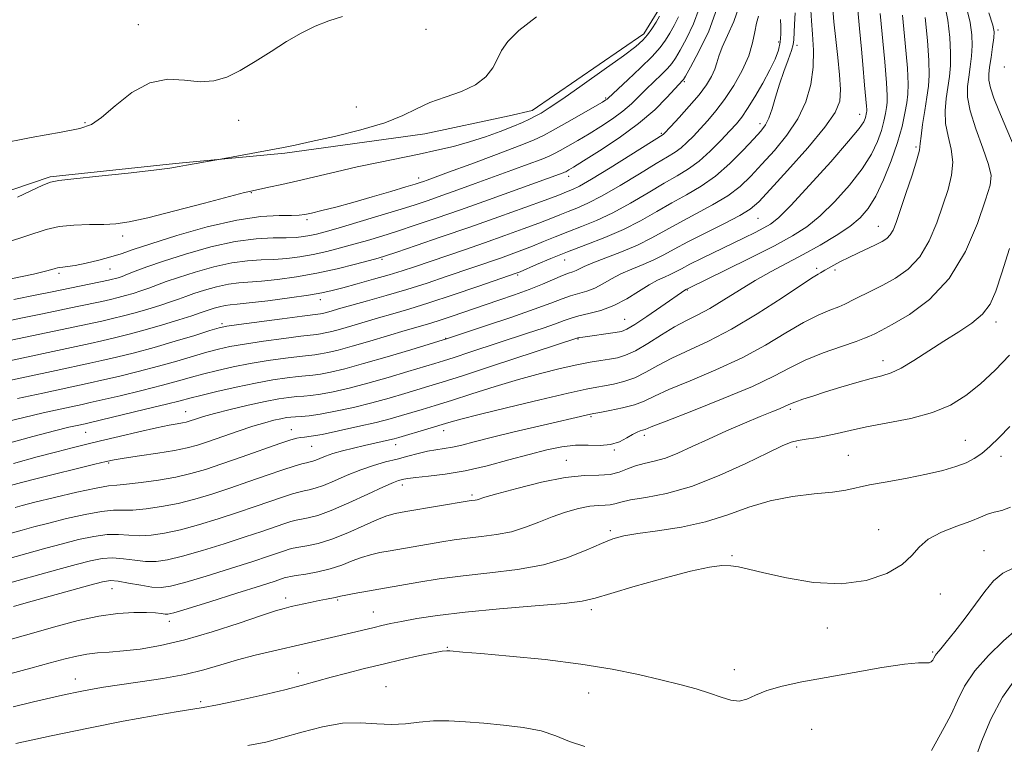
# Model space of a CAD drawing. Extents: x 2052300 to 2055200, y 337300 to 340200.
# Drawn here: x 2054512 to 2054743, y 338629 to 338799 of the extents above; entities that cross this region are included whole.
import ezdxf

# ---------------------------------------------------------------- set-up
doc = ezdxf.new("R2010")
doc.units = 0
doc.header["$MEASUREMENT"] = 0
for name, color, linetype, lineweight in [('DTM HARD BREAKLINE', 7, 'Continuous', 0), ('DTM SPOT ELEVATION', 2, 'Continuous', 13), ('INDEX CONTOUR', 41, 'Continuous', 13), ('INTERMEDIATE CONTOUR', 44, 'Continuous', 0)]:
    doc.layers.add(name, color=color, linetype=linetype, lineweight=lineweight)

msp = doc.modelspace()

# ---------------------------------------------------------------- linework, layer by layer
at = {"layer": 'DTM HARD BREAKLINE'}
msp.add_polyline3d([(2054661.844, 338801.54, 978.489), (2054658.091, 338795.464, 978.489), (2054631.899, 338777.446, 978.636), (2054626.493, 338776.248, 979.19), (2054606.706, 338771.996, 979.227), (2054573.866, 338767.438, 979.745), (2054548.223, 338765.036, 980.188), (2054518.846, 338761.912, 980.188), (2054505.144, 338757.304, 980.631)], dxfattribs=at)
at = {"layer": 'DTM SPOT ELEVATION'}
for p in [(2054539.55, 338797.56, 982.9), (2054606.99, 338796.49, 981.7), (2054741.18, 338796.34, 945.7), (2054689.7, 338793.52, 966.6), (2054694.07, 338792.75, 963.5), (2054742.64, 338787.67, 944.5), (2054667.64, 338784.26, 971.8), (2054649.13, 338780.42, 976.2), (2054590.71, 338778.25, 981.1), (2054563.11, 338775.18, 981.5), (2054708.7, 338776.58, 958.7), (2054527.05, 338774.64, 982.2), (2054685.36, 338774.36, 964.5), (2054662.19, 338772.11, 970.2), (2054721.91, 338768.93, 952.3), (2054605.32, 338761.64, 976.5), (2054640.44, 338762.06, 971.5), (2054566.01, 338758.18, 977.9), (2054684.88, 338752.2, 959.1), (2054579.1, 338751.88, 975.7), (2054713.12, 338750.32, 952.8), (2054535.85, 338748.01, 977.5), (2054596.71, 338742.59, 969.8), (2054639.54, 338742.39, 963.2), (2054520.92, 338739.24, 975.7), (2054532.88, 338740.27, 975.1), (2054628.51, 338738.91, 963.8), (2054698.68, 338740.43, 952.3), (2054702.94, 338740.03, 951.7), (2054668.34, 338735.36, 955.9), (2054582.26, 338733.09, 967.4), (2054559.2, 338727.47, 966.3), (2054653.65, 338728.47, 956.9), (2054740.74, 338727.9, 945.5), (2054611.61, 338724.07, 960.1), (2054642.66, 338723.9, 955.9), (2054714.21, 338718.77, 946.6), (2054550.64, 338706.83, 958.8), (2054692.45, 338707.38, 945.7), (2054645.73, 338705.7, 949.8), (2054527.19, 338701.96, 959.1), (2054575.39, 338702.59, 954.7), (2054611.13, 338702.38, 951.4), (2054658.25, 338701.29, 947.6), (2054599.88, 338699.11, 951.4), (2054733.51, 338700.13, 942.8), (2054580.19, 338698.73, 953.1), (2054651.21, 338697.82, 947.9), (2054693.94, 338698.54, 943.6), (2054706.1, 338696.61, 942.9), (2054532.56, 338694.82, 955.8), (2054639.91, 338695.46, 946.8), (2054741.88, 338696.36, 941.5), (2054601.47, 338689.66, 947.5), (2054617.77, 338687.31, 946.3), (2054650.27, 338678.93, 942.3), (2054713.2, 338679.16, 940.7), (2054737.87, 338674.23, 938.9), (2054678.82, 338673.07, 940.1), (2054533.37, 338665.3, 945.2), (2054574.12, 338663.17, 942.5), (2054586.26, 338662.63, 941.8), (2054727.65, 338664.05, 939.4), (2054594.64, 338659.86, 940.8), (2054645.83, 338660.44, 939.6), (2054546.82, 338657.69, 943.5), (2054701.18, 338656.11, 939.6), (2054612, 338651.58, 938.1), (2054725.83, 338650.47, 938.2), (2054679.35, 338646.3, 938.8), (2054524.75, 338644.16, 940.7), (2054577.1, 338645.51, 938.6), (2054597.61, 338642.36, 936.8), (2054645.14, 338640.85, 937.1), (2054554.15, 338638.84, 938.3), (2054697.45, 338632.35, 936.4)]:
    msp.add_point(p, dxfattribs=at)
at = {"layer": 'INDEX CONTOUR'}
for points in [[(2054506.349, 338671.657, 950), (2054517.827, 338674.822, 950), (2054521.739, 338675.867, 950), (2054525.528, 338676.818, 950), (2054529.062, 338677.569, 950), (2054532.202, 338677.994, 950), (2054534.877, 338678.032, 950), (2054537.303, 338677.868, 950), (2054539.764, 338677.747, 950), (2054542.514, 338677.88, 950), (2054545.69, 338678.334, 950), (2054549.395, 338679.139, 950), (2054553.663, 338680.297, 950), (2054558.231, 338681.689, 950), (2054562.768, 338683.168, 950), (2054566.966, 338684.595, 950), (2054573.556, 338686.867, 950), (2054575.673, 338687.551, 950), (2054577.19, 338687.98, 950), (2054578.403, 338688.259, 950), (2054579.599, 338688.502, 950), (2054581.038, 338688.876, 950), (2054582.968, 338689.558, 950), (2054585.546, 338690.653, 950), (2054588.559, 338691.967, 950), (2054591.698, 338693.23, 950), (2054594.708, 338694.237, 950), (2054597.551, 338695.034, 950), (2054600.239, 338695.732, 950), (2054602.78, 338696.41, 950), (2054605.156, 338697.033, 950), (2054607.342, 338697.536, 950), (2054609.341, 338697.885, 950), (2054611.259, 338698.169, 950), (2054613.227, 338698.51, 950), (2054615.436, 338699.018, 950), (2054618.307, 338699.754, 950), (2054622.319, 338700.772, 950), (2054627.674, 338702.068, 950), (2054633.469, 338703.437, 950), (2054645.611, 338706.276, 950), (2054646.354, 338706.415, 950), (2054647.751, 338706.661, 950), (2054650.146, 338707.096, 950), (2054653.08, 338707.705, 950), (2054655.895, 338708.45, 950), (2054658.19, 338709.325, 950), (2054660.596, 338710.458, 950), (2054664.003, 338712.008, 950), (2054669.005, 338714.087, 950), (2054675.011, 338716.613, 950), (2054681.137, 338719.459, 950), (2054686.651, 338722.462, 950), (2054691.44, 338725.334, 950), (2054695.545, 338727.752, 950), (2054698.993, 338729.486, 950), (2054701.768, 338730.646, 950), (2054703.832, 338731.436, 950), (2054705.232, 338732.044, 950), (2054707.558, 338733.256, 950), (2054711.496, 338735.165, 950), (2054714.143, 338736.492, 950), (2054717.104, 338738.133, 950), (2054720.104, 338740.284, 950), (2054722.829, 338743.176, 950), (2054725.041, 338746.914, 950), (2054726.8, 338751.112, 950), (2054728.245, 338755.259, 950), (2054729.457, 338758.959, 950), (2054730.296, 338762.273, 950), (2054730.566, 338765.377, 950), (2054730.176, 338768.422, 950), (2054729.466, 338771.439, 950), (2054728.883, 338774.438, 950), (2054728.765, 338777.408, 950), (2054729.009, 338780.278, 950), (2054729.768, 338785.437, 950), (2054730.007, 338787.985, 950), (2054730.057, 338790.949, 950), (2054729.859, 338794.573, 950), (2054729.375, 338798.67, 950), (2054728.575, 338802.957, 950)], [(2054508.259, 338723.257, 970), (2054530.963, 338728.08, 970), (2054533.507, 338728.656, 970), (2054536.091, 338729.289, 970), (2054538.824, 338730.023, 970), (2054541.745, 338730.876, 970), (2054544.602, 338731.764, 970), (2054547.076, 338732.578, 970), (2054548.978, 338733.249, 970), (2054550.652, 338733.857, 970), (2054552.575, 338734.524, 970), (2054555.078, 338735.318, 970), (2054557.909, 338736.114, 970), (2054560.668, 338736.733, 970), (2054563.103, 338737.058, 970), (2054568.462, 338737.426, 970), (2054572.206, 338737.826, 970), (2054576.607, 338738.457, 970), (2054581.372, 338739.315, 970), (2054586.161, 338740.363, 970), (2054590.478, 338741.426, 970), (2054593.782, 338742.292, 970), (2054595.826, 338742.849, 970), (2054597.552, 338743.377, 970), (2054600.195, 338744.258, 970), (2054604.668, 338745.771, 970), (2054610.603, 338747.799, 970), (2054617.306, 338750.123, 970), (2054624.084, 338752.515, 970), (2054630.218, 338754.715, 970), (2054634.988, 338756.453, 970), (2054637.914, 338757.543, 970), (2054640.391, 338758.511, 970), (2054641.36, 338758.905, 970), (2054642.984, 338759.713, 970), (2054645.841, 338761.344, 970), (2054650.196, 338764.002, 970), (2054655.062, 338767.04, 970), (2054662.612, 338771.798, 970), (2054662.791, 338771.968, 970), (2054664.437, 338773.722, 970), (2054666.394, 338775.828, 970), (2054668.777, 338778.469, 970), (2054671.053, 338781.155, 970), (2054672.796, 338783.491, 970), (2054674.003, 338785.459, 970), (2054674.774, 338787.128, 970), (2054675.247, 338788.616, 970), (2054675.71, 338790.223, 970), (2054676.485, 338792.291, 970), (2054677.77, 338795.06, 970), (2054679.248, 338798.357, 970), (2054680.475, 338801.906, 970)], [(2054508.525, 338699.321, 960), (2054514.761, 338701.016, 960), (2054519.878, 338702.326, 960), (2054523.267, 338703.162, 960), (2054525.227, 338703.624, 960), (2054527.034, 338704.02, 960), (2054528.314, 338704.315, 960), (2054535.711, 338706.063, 960), (2054541.244, 338707.383, 960), (2054546.142, 338708.569, 960), (2054549.362, 338709.376, 960), (2054551.656, 338709.973, 960), (2054554.227, 338710.63, 960), (2054557.959, 338711.54, 960), (2054562.465, 338712.579, 960), (2054567.04, 338713.547, 960), (2054571.087, 338714.281, 960), (2054574.438, 338714.782, 960), (2054577.035, 338715.09, 960), (2054580.477, 338715.406, 960), (2054582.237, 338715.655, 960), (2054584.646, 338716.127, 960), (2054587.96, 338716.913, 960), (2054592.383, 338718.098, 960), (2054597.887, 338719.687, 960), (2054603.492, 338721.359, 960), (2054612.02, 338723.958, 960), (2054620.995, 338726.941, 960), (2054626.94, 338728.946, 960), (2054632.42, 338730.852, 960), (2054636.323, 338732.297, 960), (2054638.947, 338733.312, 960), (2054640.942, 338734.025, 960), (2054644.758, 338735.111, 960), (2054646.65, 338735.812, 960), (2054648.53, 338736.789, 960), (2054650.51, 338737.952, 960), (2054652.729, 338739.155, 960), (2054655.259, 338740.289, 960), (2054657.919, 338741.371, 960), (2054660.462, 338742.452, 960), (2054662.769, 338743.6, 960), (2054665.238, 338744.944, 960), (2054668.392, 338746.63, 960), (2054672.513, 338748.717, 960), (2054676.901, 338750.914, 960), (2054680.616, 338752.842, 960), (2054683.065, 338754.331, 960), (2054685.05, 338756.058, 960), (2054687.725, 338758.912, 960), (2054691.842, 338763.423, 960), (2054696.55, 338768.708, 960), (2054700.596, 338773.53, 960), (2054703.022, 338777.004, 960), (2054704.06, 338779.659, 960), (2054704.24, 338782.375, 960), (2054704.022, 338785.826, 960), (2054703.6, 338789.856, 960), (2054703.104, 338794.097, 960), (2054702.653, 338798.248, 960), (2054702.33, 338802.255, 960)], [(2054511.195, 338757.123, 980), (2054517.155, 338759.964, 980), (2054518.935, 338760.677, 980), (2054520.897, 338761.055, 980), (2054524.405, 338761.428, 980), (2054530.283, 338762.039, 980), (2054537.178, 338762.782, 980), (2054543.192, 338763.466, 980), (2054546.943, 338763.948, 980), (2054549.105, 338764.297, 980), (2054550.867, 338764.632, 980), (2054553.117, 338765.038, 980), (2054559.699, 338766.169, 980), (2054573.576, 338768.813, 980), (2054576.312, 338769.367, 980), (2054580.092, 338770.172, 980), (2054585.53, 338771.381, 980), (2054591.719, 338772.9, 980), (2054597.375, 338774.572, 980), (2054601.568, 338776.254, 980), (2054604.795, 338777.864, 980), (2054607.914, 338779.328, 980), (2054611.536, 338780.624, 980), (2054615.305, 338781.922, 980), (2054618.62, 338783.444, 980), (2054621.029, 338785.334, 980), (2054622.659, 338787.446, 980), (2054623.784, 338789.56, 980), (2054624.749, 338791.548, 980), (2054626.188, 338793.654, 980), (2054628.806, 338796.219, 980), (2054632.95, 338799.46, 980)], [(2054510.159, 338637.603, 940), (2054514.936, 338638.787, 940), (2054519.027, 338639.753, 940), (2054522.472, 338640.52, 940), (2054525.475, 338641.144, 940), (2054528.29, 338641.686, 940), (2054531.352, 338642.21, 940), (2054535.147, 338642.785, 940), (2054539.959, 338643.467, 940), (2054545.286, 338644.276, 940), (2054550.429, 338645.218, 940), (2054554.875, 338646.291, 940), (2054558.855, 338647.442, 940), (2054562.786, 338648.601, 940), (2054566.942, 338649.703, 940), (2054571.021, 338650.693, 940), (2054585.881, 338654.101, 940), (2054590.562, 338655.214, 940), (2054594.83, 338656.248, 940), (2054596.687, 338656.684, 940), (2054598.697, 338657.123, 940), (2054601.284, 338657.641, 940), (2054604.853, 338658.292, 940), (2054609.727, 338659.037, 940), (2054616.214, 338659.814, 940), (2054624.286, 338660.568, 940), (2054632.581, 338661.262, 940), (2054639.407, 338661.869, 940), (2054643.67, 338662.409, 940), (2054646.69, 338663.102, 940), (2054650.388, 338664.218, 940), (2054656.104, 338665.899, 940), (2054662.845, 338667.787, 940), (2054669.039, 338669.394, 940), (2054673.478, 338670.348, 940), (2054676.421, 338670.724, 940), (2054678.493, 338670.711, 940), (2054680.339, 338670.454, 940), (2054682.682, 338669.921, 940), (2054686.263, 338669.036, 940), (2054691.55, 338667.831, 940), (2054697.904, 338666.775, 940), (2054704.413, 338666.445, 940), (2054710.273, 338667.246, 940), (2054715.123, 338668.903, 940), (2054718.711, 338670.972, 940), (2054720.987, 338673.069, 940), (2054722.7, 338675.073, 940), (2054724.799, 338676.922, 940), (2054727.936, 338678.565, 940), (2054731.56, 338679.982, 940), (2054734.82, 338681.163, 940), (2054737.102, 338682.1, 940), (2054738.726, 338682.807, 940), (2054740.249, 338683.302, 940), (2054742.086, 338683.688, 940), (2054744.095, 338684.412, 940)]]:
    msp.add_polyline3d(points, dxfattribs=at)
at = {"layer": 'INTERMEDIATE CONTOUR'}
for points in [[(2054506.05, 338727.54, 972), (2054512.011, 338728.738, 972), (2054517.092, 338729.798, 972), (2054525.18, 338731.502, 972), (2054530.948, 338732.705, 972), (2054533.034, 338733.164, 972), (2054534.803, 338733.59, 972), (2054536.493, 338734.042, 972), (2054538.288, 338734.568, 972), (2054540.16, 338735.165, 972), (2054542.03, 338735.813, 972), (2054546.087, 338737.327, 972), (2054548.994, 338738.336, 972), (2054552.85, 338739.561, 972), (2054557.21, 338740.787, 972), (2054561.461, 338741.739, 972), (2054565.135, 338742.23, 972), (2054568.346, 338742.413, 972), (2054571.354, 338742.525, 972), (2054574.376, 338742.766, 972), (2054577.451, 338743.168, 972), (2054580.574, 338743.723, 972), (2054583.738, 338744.42, 972), (2054586.922, 338745.224, 972), (2054590.103, 338746.094, 972), (2054593.291, 338747.008, 972), (2054596.632, 338748.013, 972), (2054600.305, 338749.17, 972), (2054604.489, 338750.545, 972), (2054609.363, 338752.201, 972), (2054615.102, 338754.201, 972), (2054621.669, 338756.533, 972), (2054639.15, 338762.848, 972), (2054639.53, 338762.999, 972), (2054639.785, 338763.117, 972), (2054640.044, 338763.258, 972), (2054640.504, 338763.525, 972), (2054641.623, 338764.206, 972), (2054643.929, 338765.632, 972), (2054647.708, 338768.016, 972), (2054652.317, 338771.078, 972), (2054656.875, 338774.418, 972), (2054660.651, 338777.654, 972), (2054663.511, 338780.475, 972), (2054667.281, 338784.539, 972), (2054667.427, 338784.743, 972), (2054667.886, 338785.548, 972), (2054669.017, 338787.592, 972), (2054671.005, 338791.281, 972), (2054673.319, 338796.105, 972), (2054675.254, 338801.321, 972)], [(2054507.131, 338666.084, 948), (2054520.623, 338669.826, 948), (2054524.966, 338671.011, 948), (2054528.345, 338671.879, 948), (2054531.033, 338672.389, 948), (2054533.486, 338672.533, 948), (2054536.056, 338672.339, 948), (2054538.695, 338671.994, 948), (2054541.252, 338671.722, 948), (2054543.686, 338671.727, 948), (2054546.405, 338672.111, 948), (2054549.929, 338672.958, 948), (2054554.556, 338674.287, 948), (2054559.704, 338675.878, 948), (2054564.571, 338677.449, 948), (2054568.511, 338678.766, 948), (2054573.706, 338680.548, 948), (2054575.278, 338681.052, 948), (2054576.526, 338681.387, 948), (2054577.783, 338681.644, 948), (2054579.377, 338681.945, 948), (2054581.605, 338682.522, 948), (2054584.76, 338683.64, 948), (2054588.926, 338685.425, 948), (2054593.353, 338687.46, 948), (2054597.079, 338689.198, 948), (2054599.396, 338690.227, 948), (2054600.596, 338690.691, 948), (2054601.224, 338690.874, 948), (2054601.805, 338691.015, 948), (2054602.789, 338691.182, 948), (2054604.609, 338691.395, 948), (2054607.579, 338691.693, 948), (2054611.542, 338692.182, 948), (2054616.223, 338692.982, 948), (2054621.327, 338694.153, 948), (2054626.467, 338695.516, 948), (2054631.234, 338696.825, 948), (2054635.328, 338697.876, 948), (2054638.859, 338698.598, 948), (2054642.047, 338698.954, 948), (2054645.053, 338698.969, 948), (2054647.842, 338698.909, 948), (2054650.316, 338699.098, 948), (2054652.408, 338699.755, 948), (2054654.12, 338700.666, 948), (2054655.478, 338701.51, 948), (2054656.511, 338702.043, 948), (2054657.272, 338702.32, 948), (2054657.82, 338702.477, 948), (2054658.382, 338702.685, 948), (2054659.862, 338703.283, 948), (2054663.335, 338704.646, 948), (2054669.397, 338706.991, 948), (2054676.737, 338709.893, 948), (2054683.569, 338712.764, 948), (2054688.579, 338715.151, 948), (2054692.361, 338717.126, 948), (2054695.982, 338718.895, 948), (2054700.19, 338720.599, 948), (2054704.444, 338722.128, 948), (2054707.887, 338723.311, 948), (2054709.906, 338724.036, 948), (2054710.888, 338724.443, 948), (2054712.26, 338725.125, 948), (2054713.742, 338725.884, 948), (2054716.375, 338727.293, 948), (2054720.395, 338729.629, 948), (2054725.149, 338733.141, 948), (2054729.765, 338738.073, 948), (2054733.526, 338744.395, 948), (2054736.336, 338750.995, 948), (2054738.255, 338756.482, 948), (2054739.332, 338759.928, 948), (2054739.572, 338762.254, 948), (2054738.968, 338764.838, 948), (2054737.612, 338768.667, 948), (2054735.979, 338773.173, 948), (2054734.645, 338777.394, 948), (2054734.039, 338780.613, 948), (2054734.022, 338783.086, 948), (2054734.312, 338785.309, 948), (2054734.66, 338787.678, 948), (2054734.956, 338790.183, 948), (2054735.121, 338792.712, 948), (2054735.068, 338795.239, 948), (2054734.672, 338798.084, 948), (2054733.797, 338801.652, 948)], [(2054507.859, 338704.279, 962), (2054512.683, 338705.467, 962), (2054517.23, 338706.524, 962), (2054521.202, 338707.409, 962), (2054526.369, 338708.524, 962), (2054528.275, 338708.946, 962), (2054531.022, 338709.58, 962), (2054535.289, 338710.587, 962), (2054540.364, 338711.812, 962), (2054545.187, 338713.02, 962), (2054548.974, 338714.033, 962), (2054552.026, 338714.894, 962), (2054554.921, 338715.698, 962), (2054558.135, 338716.52, 962), (2054561.748, 338717.343, 962), (2054565.74, 338718.124, 962), (2054570, 338718.824, 962), (2054574.054, 338719.399, 962), (2054577.339, 338719.808, 962), (2054580.918, 338720.18, 962), (2054582.243, 338720.367, 962), (2054584.004, 338720.712, 962), (2054586.439, 338721.291, 962), (2054589.713, 338722.17, 962), (2054593.84, 338723.361, 962), (2054602.13, 338725.832, 962), (2054607.389, 338727.383, 962), (2054609.837, 338728.15, 962), (2054612.896, 338729.161, 962), (2054624.077, 338732.948, 962), (2054627.763, 338734.225, 962), (2054631.212, 338735.5, 962), (2054634.315, 338736.758, 962), (2054639.029, 338738.772, 962), (2054640.473, 338739.315, 962), (2054641.458, 338739.643, 962), (2054642.207, 338739.923, 962), (2054644.14, 338740.894, 962), (2054646.126, 338741.745, 962), (2054652.873, 338744.33, 962), (2054656.619, 338745.912, 962), (2054659.983, 338747.586, 962), (2054666.541, 338751.224, 962), (2054670.329, 338753.216, 962), (2054674.223, 338755.303, 962), (2054677.777, 338757.456, 962), (2054680.69, 338759.679, 962), (2054683.235, 338762.093, 962), (2054685.821, 338764.853, 962), (2054688.724, 338768.07, 962), (2054691.669, 338771.664, 962), (2054694.244, 338775.511, 962), (2054696.116, 338779.499, 962), (2054697.289, 338783.559, 962), (2054697.849, 338787.633, 962), (2054697.905, 338791.634, 962), (2054697.676, 338795.345, 962), (2054697.407, 338798.52, 962), (2054697.292, 338801.03, 962)], [(2054510.235, 338694.677, 958), (2054515.793, 338696.23, 958), (2054520.406, 338697.426, 958), (2054523.99, 338698.334, 958), (2054527.15, 338699.119, 958), (2054530.657, 338699.974, 958), (2054535.014, 338701.025, 958), (2054539.665, 338702.124, 958), (2054543.782, 338703.057, 958), (2054546.736, 338703.67, 958), (2054548.663, 338704.018, 958), (2054549.895, 338704.226, 958), (2054550.744, 338704.398, 958), (2054551.436, 338704.588, 958), (2054553.205, 338705.184, 958), (2054554.833, 338705.686, 958), (2054557.409, 338706.394, 958), (2054561.094, 338707.323, 958), (2054565.31, 338708.322, 958), (2054569.297, 338709.198, 958), (2054572.457, 338709.806, 958), (2054574.858, 338710.173, 958), (2054576.731, 338710.372, 958), (2054578.334, 338710.485, 958), (2054580.036, 338710.632, 958), (2054582.231, 338710.943, 958), (2054585.225, 338711.522, 958), (2054588.977, 338712.382, 958), (2054593.354, 338713.509, 958), (2054598.138, 338714.854, 958), (2054602.753, 338716.216, 958), (2054609.099, 338718.131, 958), (2054611.144, 338718.761, 958), (2054613.648, 338719.561, 958), (2054617.321, 338720.759, 958), (2054630.81, 338725.209, 958), (2054634.514, 338726.453, 958), (2054637.415, 338727.462, 958), (2054639.455, 338728.208, 958), (2054641.077, 338728.778, 958), (2054642.856, 338729.278, 958), (2054645.224, 338729.827, 958), (2054648.058, 338730.579, 958), (2054651.094, 338731.701, 958), (2054654.089, 338733.268, 958), (2054656.881, 338735.009, 958), (2054659.332, 338736.564, 958), (2054661.34, 338737.665, 958), (2054662.965, 338738.412, 958), (2054664.305, 338738.993, 958), (2054665.507, 338739.59, 958), (2054666.915, 338740.347, 958), (2054668.921, 338741.399, 958), (2054671.772, 338742.821, 958), (2054681.612, 338747.605, 958), (2054684.192, 338748.876, 958), (2054686.242, 338749.911, 958), (2054687.857, 338750.831, 958), (2054689.705, 338752.321, 958), (2054692.597, 338755.208, 958), (2054696.993, 338759.939, 958), (2054701.943, 338765.437, 958), (2054706.142, 338770.245, 958), (2054708.614, 338773.265, 958), (2054709.69, 338774.82, 958), (2054710.029, 338775.594, 958), (2054710.186, 338776.155, 958), (2054710.285, 338776.617, 958), (2054710.348, 338776.982, 958), (2054710.387, 338777.288, 958), (2054710.391, 338777.72, 958), (2054710.342, 338778.5, 958), (2054709.899, 338783.43, 958), (2054709.504, 338788.231, 958), (2054709.174, 338791.874, 958), (2054708.71, 338796.688, 958), (2054708.223, 338801.881, 958)], [(2054510.361, 338733.178, 974), (2054515.763, 338734.22, 974), (2054519.348, 338734.942, 974), (2054532.561, 338737.673, 974), (2054533.516, 338737.89, 974), (2054534.162, 338738.06, 974), (2054534.831, 338738.26, 974), (2054535.717, 338738.565, 974), (2054536.984, 338739.047, 974), (2054538.821, 338739.776, 974), (2054541.523, 338740.797, 974), (2054545.413, 338742.148, 974), (2054550.622, 338743.803, 974), (2054556.512, 338745.458, 974), (2054562.255, 338746.746, 974), (2054567.167, 338747.403, 974), (2054571.148, 338747.601, 974), (2054574.245, 338747.625, 974), (2054576.545, 338747.705, 974), (2054578.294, 338747.879, 974), (2054579.777, 338748.132, 974), (2054581.315, 338748.478, 974), (2054583.367, 338749.022, 974), (2054586.425, 338749.896, 974), (2054590.756, 338751.168, 974), (2054595.711, 338752.648, 974), (2054600.415, 338754.083, 974), (2054604.231, 338755.289, 974), (2054607.487, 338756.372, 974), (2054610.756, 338757.507, 974), (2054614.474, 338758.829, 974), (2054618.582, 338760.308, 974), (2054622.885, 338761.873, 974), (2054627.153, 338763.439, 974), (2054630.997, 338764.866, 974), (2054633.992, 338765.998, 974), (2054635.89, 338766.754, 974), (2054637.163, 338767.343, 974), (2054638.46, 338768.05, 974), (2054640.294, 338769.094, 974), (2054642.623, 338770.447, 974), (2054645.269, 338772.021, 974), (2054648.049, 338773.729, 974), (2054650.757, 338775.503, 974), (2054653.187, 338777.276, 974), (2054655.201, 338779.004, 974), (2054656.951, 338780.712, 974), (2054658.661, 338782.446, 974), (2054660.474, 338784.218, 974), (2054662.23, 338785.902, 974), (2054663.686, 338787.344, 974), (2054664.702, 338788.494, 974), (2054665.553, 338789.739, 974), (2054666.614, 338791.579, 974), (2054668.124, 338794.351, 974), (2054669.775, 338797.769, 974), (2054671.121, 338801.388, 974)], [(2054504.507, 338717.775, 968), (2054528.215, 338722.851, 968), (2054530.977, 338723.455, 968), (2054533.98, 338724.147, 968), (2054537.379, 338724.989, 968), (2054541.156, 338726.006, 968), (2054545.203, 338727.184, 968), (2054549.045, 338728.365, 968), (2054552.122, 338729.344, 968), (2054554.057, 338729.985, 968), (2054556.156, 338730.711, 968), (2054557.306, 338731.076, 968), (2054558.607, 338731.442, 968), (2054559.874, 338731.726, 968), (2054561.072, 338731.886, 968), (2054562.741, 338732.035, 968), (2054565.571, 338732.326, 968), (2054569.936, 338732.86, 968), (2054574.963, 338733.534, 968), (2054579.466, 338734.19, 968), (2054582.612, 338734.728, 968), (2054584.979, 338735.248, 968), (2054587.499, 338735.91, 968), (2054590.847, 338736.818, 968), (2054594.664, 338737.873, 968), (2054598.337, 338738.927, 968), (2054601.444, 338739.88, 968), (2054604.335, 338740.829, 968), (2054616.005, 338744.804, 968), (2054620.772, 338746.455, 968), (2054625.489, 338748.121, 968), (2054629.838, 338749.693, 968), (2054633.495, 338751.057, 968), (2054636.257, 338752.138, 968), (2054638.402, 338753.009, 968), (2054640.326, 338753.778, 968), (2054642.413, 338754.587, 968), (2054644.98, 338755.701, 968), (2054648.333, 338757.417, 968), (2054652.583, 338759.877, 968), (2054657.081, 338762.615, 968), (2054660.989, 338765.01, 968), (2054663.689, 338766.615, 968), (2054665.468, 338767.694, 968), (2054666.836, 338768.682, 968), (2054668.221, 338769.93, 968), (2054669.72, 338771.458, 968), (2054671.347, 338773.198, 968), (2054673.114, 338775.122, 968), (2054675.019, 338777.358, 968), (2054677.058, 338780.072, 968), (2054679.181, 338783.34, 968), (2054681.155, 338786.878, 968), (2054682.701, 338790.314, 968), (2054683.633, 338793.336, 968), (2054684.143, 338795.882, 968), (2054684.516, 338797.956, 968), (2054684.968, 338799.58, 968)], [(2054505.159, 338713.247, 966), (2054520.263, 338716.51, 966), (2054528.197, 338718.208, 966), (2054530.992, 338718.83, 966), (2054534.445, 338719.636, 966), (2054538.605, 338720.669, 966), (2054543.281, 338721.922, 966), (2054548.199, 338723.347, 966), (2054552.766, 338724.735, 966), (2054556.307, 338725.834, 966), (2054558.486, 338726.482, 966), (2054560.314, 338726.87, 966), (2054563.139, 338727.28, 966), (2054573.285, 338728.634, 966), (2054577.948, 338729.244, 966), (2054582.256, 338729.792, 966), (2054582.712, 338729.881, 966), (2054583.343, 338730.031, 966), (2054584.192, 338730.259, 966), (2054587.063, 338731.086, 966), (2054589.651, 338731.816, 966), (2054593.295, 338732.826, 966), (2054597.708, 338734.074, 966), (2054602.488, 338735.493, 966), (2054607.256, 338737.009, 966), (2054611.751, 338738.508, 966), (2054624.456, 338742.862, 966), (2054626.96, 338743.749, 966), (2054629.467, 338744.673, 966), (2054632.002, 338745.662, 966), (2054634.6, 338746.733, 966), (2054637.328, 338747.87, 966), (2054640.262, 338749.046, 966), (2054643.465, 338750.27, 966), (2054646.977, 338751.69, 966), (2054650.824, 338753.488, 966), (2054654.969, 338755.752, 966), (2054659.101, 338758.19, 966), (2054662.84, 338760.415, 966), (2054665.924, 338762.172, 966), (2054668.557, 338763.749, 966), (2054671.06, 338765.565, 966), (2054673.652, 338767.893, 966), (2054676.146, 338770.417, 966), (2054678.257, 338772.674, 966), (2054679.81, 338774.375, 966), (2054681.075, 338775.924, 966), (2054682.433, 338777.898, 966), (2054684.149, 338780.685, 966), (2054686.01, 338783.905, 966), (2054687.684, 338786.991, 966), (2054688.909, 338789.512, 966), (2054689.693, 338791.583, 966), (2054690.111, 338793.46, 966), (2054690.247, 338795.335, 966), (2054690.215, 338797.159, 966), (2054690.14, 338798.82, 966)], [(2054506.4, 338769.561, 982), (2054514.412, 338771.103, 982), (2054521.427, 338772.416, 982), (2054525.847, 338773.273, 982), (2054528.516, 338774.177, 982), (2054530.88, 338775.814, 982), (2054534.084, 338778.573, 982), (2054538.018, 338781.662, 982), (2054542.26, 338783.986, 982), (2054546.442, 338784.784, 982), (2054550.395, 338784.578, 982), (2054554.004, 338784.221, 982), (2054557.221, 338784.416, 982), (2054560.272, 338785.29, 982), (2054563.456, 338786.822, 982), (2054566.977, 338788.936, 982), (2054570.683, 338791.333, 982), (2054574.329, 338793.658, 982), (2054577.735, 338795.625, 982), (2054580.981, 338797.22, 982), (2054584.209, 338798.498, 982), (2054587.462, 338799.546, 982)], [(2054507.505, 338677.75, 952), (2054512.259, 338679.071, 952), (2054515.064, 338679.827, 952), (2054518.513, 338680.722, 952), (2054522.711, 338681.759, 952), (2054527.091, 338682.75, 952), (2054530.919, 338683.456, 952), (2054533.698, 338683.725, 952), (2054535.91, 338683.741, 952), (2054538.276, 338683.771, 952), (2054541.343, 338684.033, 952), (2054544.975, 338684.557, 952), (2054548.862, 338685.321, 952), (2054552.769, 338686.307, 952), (2054556.758, 338687.5, 952), (2054560.965, 338688.887, 952), (2054565.42, 338690.421, 952), (2054569.733, 338691.925, 952), (2054573.405, 338693.187, 952), (2054576.068, 338694.05, 952), (2054577.854, 338694.574, 952), (2054579.022, 338694.873, 952), (2054579.822, 338695.059, 952), (2054580.471, 338695.228, 952), (2054581.176, 338695.475, 952), (2054582.125, 338695.872, 952), (2054583.434, 338696.395, 952), (2054585.199, 338696.998, 952), (2054587.455, 338697.635, 952), (2054589.996, 338698.271, 952), (2054592.552, 338698.873, 952), (2054598.416, 338700.224, 952), (2054599.527, 338700.502, 952), (2054600.614, 338700.805, 952), (2054607.416, 338702.796, 952), (2054612.397, 338704.286, 952), (2054615.145, 338705.06, 952), (2054619.52, 338706.19, 952), (2054626.179, 338707.826, 952), (2054633.744, 338709.638, 952), (2054640.335, 338711.177, 952), (2054644.566, 338712.111, 952), (2054647.052, 338712.596, 952), (2054648.905, 338712.906, 952), (2054651.025, 338713.288, 952), (2054653.453, 338713.878, 952), (2054656.013, 338714.784, 952), (2054658.604, 338716.072, 952), (2054661.406, 338717.646, 952), (2054664.671, 338719.369, 952), (2054673.285, 338723.334, 952), (2054678.705, 338726.154, 952), (2054684.722, 338729.774, 952), (2054690.518, 338733.541, 952), (2054695.107, 338736.61, 952), (2054697.79, 338738.365, 952), (2054699.019, 338739.112, 952), (2054699.533, 338739.386, 952), (2054699.968, 338739.642, 952), (2054700.551, 338740.003, 952), (2054701.409, 338740.507, 952), (2054702.639, 338741.186, 952), (2054704.233, 338742.018, 952), (2054706.156, 338742.971, 952), (2054708.333, 338744.002, 952), (2054712.484, 338745.949, 952), (2054713.983, 338746.714, 952), (2054715.081, 338747.437, 952), (2054715.894, 338748.279, 952), (2054716.555, 338749.432, 952), (2054717.263, 338751.23, 952), (2054718.234, 338754.037, 952), (2054719.582, 338757.99, 952), (2054721.021, 338762.293, 952), (2054722.163, 338765.919, 952), (2054722.74, 338768.177, 952), (2054722.953, 338769.706, 952), (2054723.122, 338771.481, 952), (2054723.491, 338774.203, 952), (2054723.997, 338777.47, 952), (2054724.5, 338780.611, 952), (2054724.876, 338783.197, 952), (2054725.058, 338785.787, 952), (2054724.992, 338789.187, 952), (2054724.649, 338793.904, 952), (2054724.079, 338799.256, 952)], [(2054508.886, 338746.556, 978), (2054517.908, 338749.583, 978), (2054520.946, 338750.283, 978), (2054524.411, 338750.606, 978), (2054528.087, 338750.704, 978), (2054531.459, 338750.737, 978), (2054534.278, 338750.873, 978), (2054537.352, 338751.32, 978), (2054541.754, 338752.297, 978), (2054548.086, 338753.899, 978), (2054555.061, 338755.736, 978), (2054560.92, 338757.296, 978), (2054564.407, 338758.208, 978), (2054566.294, 338758.662, 978), (2054570.115, 338759.464, 978), (2054573.192, 338760.133, 978), (2054576.952, 338760.985, 978), (2054585.957, 338763.103, 978), (2054590.888, 338764.224, 978), (2054595.887, 338765.294, 978), (2054605.373, 338767.241, 978), (2054609.556, 338768.136, 978), (2054613.443, 338769.056, 978), (2054617.207, 338770.089, 978), (2054620.945, 338771.284, 978), (2054624.441, 338772.531, 978), (2054627.399, 338773.677, 978), (2054629.615, 338774.616, 978), (2054631.264, 338775.393, 978), (2054632.615, 338776.096, 978), (2054633.992, 338776.87, 978), (2054635.942, 338778.094, 978), (2054639.071, 338780.202, 978), (2054643.678, 338783.413, 978), (2054648.835, 338787.073, 978), (2054653.317, 338790.311, 978), (2054656.205, 338792.494, 978), (2054657.855, 338793.935, 978), (2054658.933, 338795.183, 978), (2054659.974, 338796.654, 978), (2054660.977, 338798.205, 978), (2054661.806, 338799.553, 978)], [(2054509.516, 338689.502, 956), (2054512.108, 338690.233, 956), (2054515.477, 338691.088, 956), (2054529.305, 338694.524, 956), (2054531.967, 338695.171, 956), (2054533.87, 338695.562, 956), (2054536.206, 338695.929, 956), (2054539.81, 338696.446, 956), (2054544.074, 338697.074, 956), (2054548.034, 338697.717, 956), (2054551.004, 338698.318, 956), (2054553.427, 338698.982, 956), (2054556.029, 338699.849, 956), (2054562.965, 338702.263, 956), (2054566.402, 338703.408, 956), (2054569.194, 338704.253, 956), (2054571.349, 338704.823, 956), (2054572.99, 338705.193, 956), (2054574.254, 338705.433, 956), (2054575.331, 338705.576, 956), (2054576.426, 338705.654, 956), (2054577.757, 338705.71, 956), (2054579.594, 338705.858, 956), (2054582.224, 338706.231, 956), (2054585.805, 338706.918, 956), (2054589.994, 338707.851, 956), (2054594.325, 338708.92, 956), (2054598.388, 338710.022, 956), (2054602.013, 338711.073, 956), (2054607.71, 338712.78, 956), (2054610.826, 338713.743, 956), (2054615.59, 338715.267, 956), (2054622.624, 338717.561, 956), (2054642.619, 338724.138, 956), (2054642.785, 338724.177, 956), (2054643.094, 338724.234, 956), (2054643.767, 338724.34, 956), (2054651.406, 338725.422, 956), (2054652.832, 338725.674, 956), (2054654.126, 338726.172, 956), (2054655.983, 338727.269, 956), (2054658.841, 338729.157, 956), (2054662.104, 338731.383, 956), (2054667.974, 338735.446, 956), (2054668.639, 338735.782, 956), (2054677.278, 338740.023, 956), (2054683.141, 338742.929, 956), (2054688.72, 338745.749, 956), (2054693.006, 338748.048, 956), (2054696.365, 338750.19, 956), (2054699.5, 338752.749, 956), (2054702.921, 338756.113, 956), (2054706.353, 338759.966, 956), (2054709.323, 338763.813, 956), (2054711.475, 338767.249, 956), (2054712.906, 338770.224, 956), (2054713.828, 338772.777, 956), (2054714.431, 338774.94, 956), (2054714.814, 338776.724, 956), (2054715.055, 338778.132, 956), (2054715.206, 338779.311, 956), (2054715.222, 338780.977, 956), (2054715.032, 338783.986, 956), (2054714.602, 338788.848, 956), (2054713.521, 338800.239, 956)], [(2054509.65, 338737.988, 976), (2054514.922, 338739.075, 976), (2054517.794, 338739.749, 976), (2054519.217, 338740.156, 976), (2054520.025, 338740.42, 976), (2054520.569, 338740.587, 976), (2054521.082, 338740.677, 976), (2054521.795, 338740.73, 976), (2054522.937, 338740.841, 976), (2054524.735, 338741.122, 976), (2054527.295, 338741.648, 976), (2054530.238, 338742.345, 976), (2054533.06, 338743.108, 976), (2054535.507, 338743.885, 976), (2054538.314, 338744.848, 976), (2054542.466, 338746.226, 976), (2054548.567, 338748.125, 976), (2054555.718, 338750.146, 976), (2054562.645, 338751.766, 976), (2054568.3, 338752.607, 976), (2054572.548, 338752.86, 976), (2054575.478, 338752.857, 976), (2054577.291, 338752.886, 976), (2054578.614, 338753.049, 976), (2054580.182, 338753.402, 976), (2054582.589, 338753.992, 976), (2054585.853, 338754.826, 976), (2054589.853, 338755.902, 976), (2054594.366, 338757.181, 976), (2054598.763, 338758.467, 976), (2054602.313, 338759.526, 976), (2054604.502, 338760.191, 976), (2054605.678, 338760.564, 976), (2054606.407, 338760.813, 976), (2054607.28, 338761.125, 976), (2054612.307, 338762.973, 976), (2054617.549, 338764.913, 976), (2054623.571, 338767.157, 976), (2054628.833, 338769.15, 976), (2054632.25, 338770.51, 976), (2054634.541, 338771.571, 976), (2054636.876, 338772.842, 976), (2054640.083, 338774.662, 976), (2054648.389, 338779.442, 976), (2054649.198, 338779.927, 976), (2054649.499, 338780.134, 976), (2054649.751, 338780.354, 976), (2054654.361, 338784.625, 976), (2054657.363, 338787.451, 976), (2054660.091, 338790.147, 976), (2054661.977, 338792.244, 976), (2054663.22, 338793.931, 976), (2054664.21, 338795.566, 976), (2054665.244, 338797.42, 976), (2054666.231, 338799.432, 976)], [(2054510.624, 338684.398, 954), (2054512.299, 338684.833, 954), (2054515.287, 338685.578, 954), (2054519.896, 338686.7, 954), (2054525.12, 338687.93, 954), (2054529.634, 338688.917, 954), (2054532.519, 338689.418, 954), (2054534.518, 338689.615, 954), (2054536.788, 338689.794, 954), (2054540.172, 338690.185, 954), (2054544.259, 338690.779, 954), (2054548.328, 338691.502, 954), (2054551.875, 338692.316, 954), (2054555.285, 338693.311, 954), (2054559.163, 338694.606, 954), (2054563.856, 338696.244, 954), (2054572.719, 338699.365, 954), (2054575.276, 338700.23, 954), (2054576.702, 338700.646, 954), (2054577.601, 338700.804, 954), (2054578.551, 338700.893, 954), (2054580.066, 338701.078, 954), (2054582.631, 338701.517, 954), (2054586.507, 338702.313, 954), (2054591.027, 338703.319, 954), (2054595.295, 338704.331, 954), (2054598.639, 338705.191, 954), (2054601.274, 338705.93, 954), (2054606.153, 338707.374, 954), (2054609.157, 338708.281, 954), (2054612.971, 338709.472, 954), (2054617.778, 338711.011, 954), (2054623.198, 338712.727, 954), (2054628.713, 338714.391, 954), (2054633.87, 338715.812, 954), (2054638.468, 338716.954, 954), (2054642.371, 338717.818, 954), (2054645.5, 338718.421, 954), (2054647.998, 338718.836, 954), (2054650.06, 338719.151, 954), (2054651.905, 338719.481, 954), (2054653.825, 338720.052, 954), (2054656.13, 338721.118, 954), (2054659.017, 338722.819, 954), (2054662.216, 338724.834, 954), (2054665.339, 338726.731, 954), (2054668.122, 338728.21, 954), (2054670.772, 338729.517, 954), (2054673.618, 338731.031, 954), (2054676.901, 338733.023, 954), (2054680.51, 338735.313, 954), (2054684.245, 338737.611, 954), (2054687.956, 338739.701, 954), (2054695.502, 338743.701, 954), (2054699.431, 338745.891, 954), (2054703.184, 338748.14, 954), (2054706.402, 338750.291, 954), (2054708.848, 338752.287, 954), (2054710.762, 338754.495, 954), (2054712.504, 338757.381, 954), (2054714.336, 338761.234, 954), (2054716.122, 338765.628, 954), (2054717.627, 338769.96, 954), (2054718.676, 338773.725, 954), (2054719.344, 338776.83, 954), (2054719.763, 338779.281, 954), (2054720.035, 338781.258, 954), (2054720.114, 338783.627, 954), (2054719.928, 338787.424, 954), (2054719.439, 338793.237, 954), (2054718.781, 338799.842, 954)], [(2054511.195, 338709.886, 964), (2054517.176, 338711.194, 964), (2054528.236, 338713.577, 964), (2054531.007, 338714.205, 964), (2054534.867, 338715.112, 964), (2054539.485, 338716.24, 964), (2054544.234, 338717.471, 964), (2054548.586, 338718.69, 964), (2054555.614, 338720.766, 964), (2054558.31, 338721.501, 964), (2054561.031, 338722.106, 964), (2054564.439, 338722.702, 964), (2054568.912, 338723.367, 964), (2054573.668, 338724.017, 964), (2054577.643, 338724.526, 964), (2054581.359, 338724.954, 964), (2054582.249, 338725.079, 964), (2054583.358, 338725.297, 964), (2054584.891, 338725.661, 964), (2054586.952, 338726.214, 964), (2054589.592, 338726.976, 964), (2054595.89, 338728.824, 964), (2054599.222, 338729.775, 964), (2054602.988, 338730.879, 964), (2054607.643, 338732.331, 964), (2054613.365, 338734.217, 964), (2054619.204, 338736.197, 964), (2054628.431, 338739.377, 964), (2054629.095, 338739.654, 964), (2054632.944, 338741.328, 964), (2054636.256, 338742.73, 964), (2054640.198, 338744.313, 964), (2054644.518, 338745.952, 964), (2054648.973, 338747.678, 964), (2054653.317, 338749.559, 964), (2054657.356, 338751.627, 964), (2054661.12, 338753.766, 964), (2054664.69, 338755.82, 964), (2054668.146, 338757.715, 964), (2054671.544, 338759.693, 964), (2054674.938, 338762.072, 964), (2054678.318, 338765.027, 964), (2054681.42, 338768.127, 964), (2054683.916, 338770.796, 964), (2054685.588, 338772.649, 964), (2054686.649, 338774.081, 964), (2054687.42, 338775.678, 964), (2054688.174, 338777.888, 964), (2054689, 338780.611, 964), (2054689.933, 338783.609, 964), (2054690.973, 338786.627, 964), (2054691.971, 338789.367, 964), (2054692.739, 338791.516, 964), (2054693.149, 338792.914, 964), (2054693.304, 338794.021, 964), (2054693.472, 338797.639, 964), (2054693.636, 338800.33, 964)], [(2054744.965, 338768.969, 946), (2054742.619, 338774.469, 946), (2054741.363, 338777.493, 946), (2054740.227, 338780.392, 946), (2054739.399, 338782.814, 946), (2054739.014, 338784.549, 946), (2054738.997, 338785.985, 946), (2054739.217, 338787.657, 946), (2054739.552, 338789.918, 946), (2054739.905, 338792.381, 946), (2054740.187, 338794.474, 946), (2054740.278, 338795.907, 946), (2054739.969, 338797.498, 946), (2054739.02, 338800.347, 946)], [(2054510.277, 338661.148, 946), (2054513.263, 338661.993, 946), (2054528.192, 338666.155, 946), (2054531.162, 338666.939, 946), (2054533.004, 338667.208, 946), (2054534.77, 338667.072, 946), (2054537.235, 338666.646, 946), (2054540.088, 338666.121, 946), (2054542.74, 338665.699, 946), (2054544.857, 338665.574, 946), (2054547.121, 338665.889, 946), (2054550.463, 338666.777, 946), (2054555.45, 338668.278, 946), (2054561.177, 338670.067, 946), (2054566.373, 338671.73, 946), (2054570.056, 338672.939, 946), (2054573.857, 338674.229, 946), (2054574.884, 338674.553, 946), (2054575.862, 338674.793, 946), (2054577.164, 338675.029, 946), (2054579.093, 338675.358, 946), (2054581.691, 338675.938, 946), (2054584.935, 338676.942, 946), (2054588.7, 338678.442, 946), (2054592.471, 338680.114, 946), (2054595.636, 338681.536, 946), (2054597.836, 338682.411, 946), (2054599.745, 338682.921, 946), (2054602.29, 338683.385, 946), (2054617.134, 338685.92, 946), (2054617.627, 338685.988, 946), (2054618.526, 338686.095, 946), (2054618.979, 338686.185, 946), (2054620.818, 338686.753, 946), (2054623.601, 338687.559, 946), (2054628.318, 338688.845, 946), (2054634.083, 338690.264, 946), (2054639.684, 338691.363, 946), (2054644.16, 338691.834, 946), (2054647.561, 338691.947, 946), (2054650.193, 338692.117, 946), (2054652.346, 338692.648, 946), (2054654.256, 338693.405, 946), (2054656.149, 338694.14, 946), (2054658.217, 338694.691, 946), (2054660.537, 338695.219, 946), (2054663.153, 338695.968, 946), (2054666.116, 338697.125, 946), (2054669.478, 338698.64, 946), (2054673.299, 338700.408, 946), (2054677.536, 338702.303, 946), (2054681.752, 338704.131, 946), (2054685.411, 338705.679, 946), (2054688.105, 338706.787, 946), (2054689.934, 338707.526, 946), (2054691.124, 338708.019, 946), (2054692.675, 338708.729, 946), (2054693.729, 338709.151, 946), (2054695.39, 338709.737, 946), (2054697.724, 338710.506, 946), (2054700.74, 338711.461, 946), (2054704.353, 338712.573, 946), (2054708.1, 338713.688, 946), (2054711.423, 338714.618, 946), (2054713.957, 338715.273, 946), (2054716.097, 338715.949, 946), (2054718.434, 338717.039, 946), (2054721.406, 338718.813, 946), (2054728.472, 338723.377, 946), (2054731.96, 338725.545, 946), (2054735.069, 338727.606, 946), (2054737.559, 338729.703, 946), (2054739.308, 338732.045, 946), (2054740.663, 338735.089, 946), (2054742.093, 338739.36, 946), (2054743.895, 338745.094, 946)], [(2054509.445, 338653.375, 944), (2054512.503, 338654.278, 944), (2054520.517, 338656.538, 944), (2054525.416, 338657.834, 944), (2054530.297, 338658.897, 944), (2054534.721, 338659.518, 944), (2054538.489, 338659.762, 944), (2054541.461, 338659.762, 944), (2054543.556, 338659.641, 944), (2054544.931, 338659.476, 944), (2054545.795, 338659.337, 944), (2054546.493, 338659.32, 944), (2054547.894, 338659.654, 944), (2054550.996, 338660.595, 944), (2054556.343, 338662.268, 944), (2054562.65, 338664.256, 944), (2054568.176, 338666.011, 944), (2054571.6, 338667.111, 944), (2054574.007, 338667.909, 944), (2054574.489, 338668.055, 944), (2054575.199, 338668.198, 944), (2054576.545, 338668.414, 944), (2054578.791, 338668.762, 944), (2054581.618, 338669.277, 944), (2054584.57, 338669.983, 944), (2054587.271, 338670.875, 944), (2054589.698, 338671.823, 944), (2054591.917, 338672.667, 944), (2054594.018, 338673.293, 944), (2054596.189, 338673.77, 944), (2054598.639, 338674.211, 944), (2054610.696, 338676.299, 944), (2054613.612, 338676.768, 944), (2054616.684, 338677.178, 944), (2054620.046, 338677.544, 944), (2054623.564, 338677.994, 944), (2054627.037, 338678.687, 944), (2054630.318, 338679.722, 944), (2054633.467, 338680.96, 944), (2054636.598, 338682.204, 944), (2054639.764, 338683.281, 944), (2054642.78, 338684.112, 944), (2054645.406, 338684.642, 944), (2054647.462, 338684.859, 944), (2054649.025, 338684.911, 944), (2054650.235, 338684.989, 944), (2054651.299, 338685.241, 944), (2054652.703, 338685.645, 944), (2054655, 338686.136, 944), (2054658.613, 338686.718, 944), (2054663.449, 338687.664, 944), (2054669.283, 338689.316, 944), (2054675.766, 338691.841, 944), (2054682.062, 338694.706, 944), (2054687.211, 338697.205, 944), (2054690.553, 338698.803, 944), (2054692.632, 338699.655, 944), (2054694.289, 338700.092, 944), (2054696.208, 338700.401, 944), (2054698.435, 338700.716, 944), (2054700.853, 338701.131, 944), (2054703.432, 338701.716, 944), (2054706.474, 338702.445, 944), (2054710.365, 338703.275, 944), (2054715.303, 338704.183, 944), (2054720.709, 338705.259, 944), (2054725.816, 338706.623, 944), (2054730.057, 338708.38, 944), (2054733.662, 338710.597, 944), (2054737.062, 338713.33, 944), (2054740.549, 338716.577, 944), (2054743.86, 338720.093, 944)], [(2054509.361, 338645.37, 942), (2054514.337, 338646.714, 942), (2054518.877, 338647.913, 942), (2054522.37, 338648.85, 942), (2054525.075, 338649.527, 942), (2054527.454, 338649.977, 942), (2054529.927, 338650.25, 942), (2054532.723, 338650.454, 942), (2054536.027, 338650.714, 942), (2054540.003, 338651.164, 942), (2054544.766, 338651.966, 942), (2054550.413, 338653.288, 942), (2054556.85, 338655.187, 942), (2054563.205, 338657.273, 942), (2054568.401, 338659.042, 942), (2054571.707, 338660.127, 942), (2054573.732, 338660.711, 942), (2054575.424, 338661.114, 942), (2054579.819, 338662.097, 942), (2054581.97, 338662.552, 942), (2054583.652, 338662.876, 942), (2054585.699, 338663.24, 942), (2054586.979, 338663.54, 942), (2054588.198, 338663.797, 942), (2054590.201, 338664.177, 942), (2054605.297, 338666.852, 942), (2054610.09, 338667.617, 942), (2054615.74, 338668.368, 942), (2054622.007, 338669.044, 942), (2054628.457, 338669.823, 942), (2054634.605, 338670.952, 942), (2054640.038, 338672.564, 942), (2054644.593, 338674.364, 942), (2054648.175, 338675.95, 942), (2054650.857, 338677.025, 942), (2054653.385, 338677.719, 942), (2054656.673, 338678.27, 942), (2054661.352, 338678.896, 942), (2054666.922, 338679.755, 942), (2054672.604, 338680.984, 942), (2054677.81, 338682.636, 942), (2054682.721, 338684.416, 942), (2054687.715, 338685.942, 942), (2054692.997, 338686.935, 942), (2054698.099, 338687.528, 942), (2054702.383, 338687.96, 942), (2054705.475, 338688.429, 942), (2054711.06, 338689.646, 942), (2054715.153, 338690.413, 942), (2054719.858, 338691.258, 942), (2054724.416, 338692.142, 942), (2054728.221, 338693.036, 942), (2054731.261, 338693.941, 942), (2054733.675, 338694.87, 942), (2054735.628, 338695.862, 942), (2054737.392, 338697.063, 942), (2054739.26, 338698.65, 942), (2054741.462, 338700.761, 942), (2054743.977, 338703.389, 942)], [(2054510.796, 338629.054, 938), (2054519.081, 338630.828, 938), (2054527.842, 338632.635, 938), (2054536.015, 338634.227, 938), (2054543.017, 338635.512, 938), (2054548.389, 338636.44, 938), (2054554.775, 338637.473, 938), (2054558.136, 338638.1, 938), (2054562.969, 338639.1, 938), (2054568.582, 338640.335, 938), (2054573.876, 338641.58, 938), (2054578.045, 338642.663, 938), (2054584.744, 338644.559, 938), (2054588.445, 338645.54, 938), (2054592.557, 338646.569, 938), (2054596.952, 338647.628, 938), (2054601.434, 338648.681, 938), (2054605.55, 338649.617, 938), (2054608.778, 338650.303, 938), (2054610.771, 338650.656, 938), (2054611.877, 338650.753, 938), (2054612.621, 338650.717, 938), (2054615.685, 338650.463, 938), (2054619.837, 338650.11, 938), (2054626.604, 338649.512, 938), (2054634.928, 338648.679, 938), (2054643.353, 338647.642, 938), (2054650.698, 338646.444, 938), (2054656.885, 338645.179, 938), (2054662.114, 338643.949, 938), (2054666.566, 338642.836, 938), (2054670.345, 338641.813, 938), (2054673.536, 338640.828, 938), (2054676.224, 338639.879, 938), (2054678.506, 338639.174, 938), (2054680.477, 338638.97, 938), (2054682.289, 338639.433, 938), (2054684.304, 338640.358, 938), (2054686.941, 338641.443, 938), (2054690.547, 338642.459, 938), (2054695.194, 338643.444, 938), (2054700.886, 338644.504, 938), (2054707.44, 338645.689, 938), (2054713.923, 338646.805, 938), (2054719.218, 338647.602, 938), (2054722.512, 338647.918, 938), (2054725.013, 338647.965, 938), (2054725.524, 338648.193, 938), (2054725.888, 338648.579, 938), (2054726.145, 338649.011, 938), (2054726.511, 338649.74, 938), (2054726.729, 338650.068, 938), (2054727.767, 338651.243, 938), (2054729.048, 338652.77, 938), (2054731.053, 338655.273, 938), (2054733.483, 338658.404, 938), (2054735.93, 338661.675, 938), (2054738.095, 338664.657, 938), (2054740.124, 338667.144, 938), (2054742.276, 338668.991, 938), (2054744.704, 338670.143, 938)], [(2054725.591, 338627.386, 936), (2054728.582, 338632.736, 936), (2054730.16, 338635.817, 936), (2054731.643, 338639.076, 936), (2054733.354, 338642.49, 936), (2054735.718, 338646.05, 936), (2054738.958, 338649.679, 936), (2054742.486, 338653.054, 936), (2054745.514, 338655.787, 936)], [(2054734.856, 338622.706, 934), (2054737.334, 338629.446, 934), (2054739.525, 338634.708, 934), (2054742.24, 338639.908, 934), (2054745.311, 338644.153, 934)], [(2054565.259, 338628.53, 936), (2054569.471, 338629.363, 936), (2054573.442, 338630.4, 936), (2054577.921, 338631.692, 936), (2054582.715, 338632.943, 936), (2054587.4, 338633.762, 936), (2054591.639, 338633.897, 936), (2054595.448, 338633.648, 936), (2054598.936, 338633.452, 936), (2054602.217, 338633.626, 936), (2054605.446, 338634.006, 936), (2054608.787, 338634.312, 936), (2054612.384, 338634.327, 936), (2054616.302, 338634.1, 936), (2054620.587, 338633.749, 936), (2054625.207, 338633.344, 936), (2054629.818, 338632.795, 936), (2054633.996, 338631.964, 936), (2054637.487, 338630.785, 936), (2054640.706, 338629.468, 936), (2054644.239, 338628.287, 936)]]:
    msp.add_polyline3d(points, dxfattribs=at)

doc.saveas('drawing.dxf')
